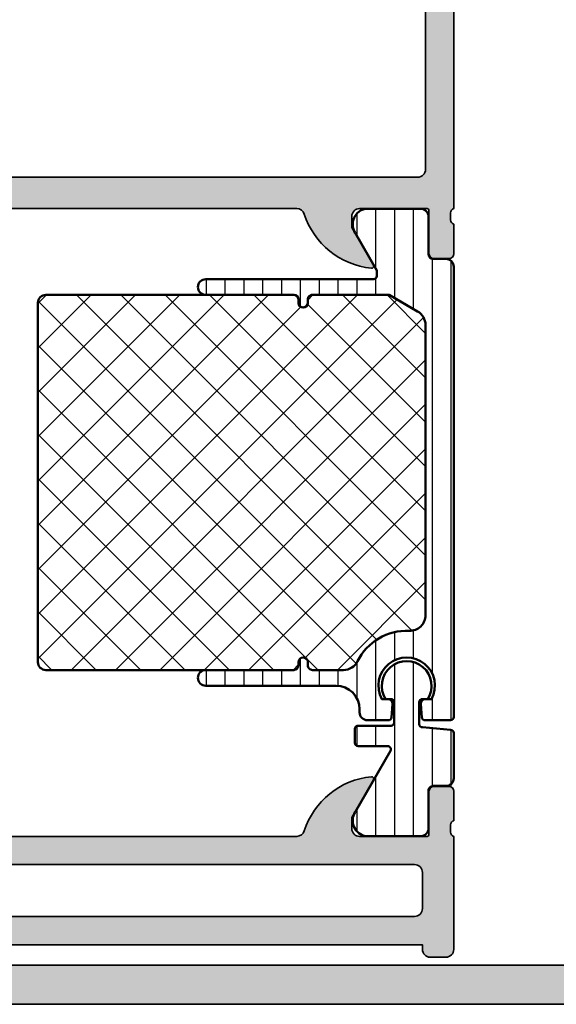
# Model space of a CAD drawing. Units: millimetres. Extents: x 2530 to 23610, y -334 to 3711.
# Drawn here: x 5387 to 5421, y 1898 to 1961 of the extents above; entities that cross this region are included whole.
import ezdxf

# ---------------------------------------------------------------- set-up
doc = ezdxf.new("R2010")
doc.units = ezdxf.units.MM
for name, color, linetype, lineweight in [('S03_AL_Contorno', 255, 'Continuous', 35), ('S04_AL_Trattaggio', 253, 'Continuous', 25), ('S07_Isolation_Kontur', 91, 'Continuous', 50), ('S07_Listello_Contorno', 91, 'Continuous', 50), ('S08_Isolation_Schraffur', 91, 'Continuous', 25), ('S08_Listello_Tratteggio', 91, 'Continuous', 25)]:
    doc.layers.add(name, color=color, linetype=linetype, lineweight=lineweight)

# ---------------------------------------------------------------- blocks, each defined once
blk = doc.blocks.new('438560_s')
at = {"layer": 'S04_AL_Trattaggio'}
h = blk.add_hatch(color=256, dxfattribs=at)
edge = h.paths.add_edge_path(flags=16)
edge.add_line((-45.3, 2.600000000000004), (-2.5, 2.599999999999999))
edge.add_arc((-2.5, 3.099999999999999), 0.5, 270, 360.0000000000001)
edge.add_line((-2, 3.099999999999999), (-2, 5.399999999999999))
edge.add_arc((-2.500000000000002, 5.4), 0.5000000000000018, 359.9999999999999, 450)
edge.add_line((-2.500000000000001, 5.900000000000002), (-45.3, 5.899999999999992))
edge.add_arc((-45.3, 5.399999999999988), 0.5000000000000044, 90.00000000000081, 180)
edge.add_line((-45.8, 5.399999999999988), (-45.79999999999998, 3.100000000000005))
edge.add_arc((-45.3, 3.099999999999994), 0.4999999999999858, 179.9999999999988, 269.9999999999992)
edge = h.paths.add_edge_path()
edge.add_line((-1.57997431904279, 7.820000000000003), (-1.579974319042791, 10.579998))
edge.add_arc((-1.27997431904279, 10.579998), 0.3000000000000007, 90, 180, ccw=False)
edge.add_line((-1.27997431904279, 10.879998), (-0.3000000000000047, 10.87999800000001))
edge.add_arc((-0.3000000000000054, 10.57999800000001), 0.3000000000000007, -3.979039320256561e-13, 89.99999999999977, ccw=False)
edge.add_line((-3.552713678800501e-15, 10.579998), (-3.552713678800501e-15, 8.69998699999149))
edge.add_arc((0.07886709564316509, 8.432443659468548), 0.2789255417371511, 106.4245945553548, 181.1628700728868)
edge.add_line((-0.2000010000000039, 8.426782999991488), (-0.2000010000000039, 7.97318899999149))
edge.add_arc((0.07883644654304406, 7.967520591993114), 0.278895056327435, 178.8354106259022, 253.5801235805077)
edge.add_line((0, 7.699999999999996), (0, 0.5))
edge.add_arc((-0.5, 0.5), 0.5, 270, 360, ccw=False)
edge.add_line((-0.5000000000000001, 0), (-1.5, 0))
edge.add_arc((-1.5, 0.5), 0.5, 180, 270, ccw=False)
edge.add_line((-2, 0.5), (-2, 0.7999999999999999))
edge.add_line((-2, 0.7999999999999999), (-42.80000000000001, 0.8000000000000003))
edge.add_line((-42.80000000000001, 0.8000000000000003), (-42.79999999999999, 0.4999999999999948))
edge.add_arc((-43.3, 0.5000000000000032), 0.5000000000000071, 270, 359.99999999999903, ccw=False)
edge.add_line((-43.3, 0), (-47.29999999999999, 0))
edge.add_arc((-47.29999999999999, 0.5000000000000143), 0.5000000000000143, 179.9999999999996, 270, ccw=False)
edge.add_line((-47.8, 0.5000000000000178), (-47.79999999999999, 5.000000000000008))
edge.add_arc((-48.29999999999999, 5.000000000000006), 0.5, 2.035554996136651e-13, 90)
edge.add_line((-48.29999999999999, 5.500000000000005), (-57.29999999999999, 5.500000000000005))
edge.add_arc((-57.29999999999999, 6.000000000000004), 0.4999999999999982, 179.9999999999997, 270, ccw=False)
edge.add_line((-57.79999999999999, 6.000000000000006), (-57.79999999999998, 6.299999999999995))
edge.add_arc((-57.29999999999998, 6.299999999999994), 0.5000000000000071, 90, 179.9999999999999, ccw=False)
edge.add_line((-57.29999999999998, 6.800000000000006), (-54.29999999999999, 6.800000000000006))
edge.add_arc((-54.3, 7.299999999999999), 0.4999999999999929, 270.0000000000008, 360.0000000000001)
edge.add_line((-53.8, 7.3), (-53.8, 7.699999999999828))
edge.add_arc((-53.87883644654309, 7.967520591993097), 0.2788950563275925, 286.4198764194932, 361.1645893740983)
edge.add_line((-53.59999899999988, 7.973188999991478), (-53.59999899999988, 8.426782999991499))
edge.add_arc((-53.87886709564305, 8.432443659468563), 0.2789255417371506, 358.8371299271124, 433.5754054446451)
edge.add_line((-53.79999999999988, 8.699986999991504), (-53.79999999999989, 10.579998))
edge.add_arc((-53.49999999999989, 10.579998), 0.3000000000000043, 89.99999999999869, 179.999999999999, ccw=False)
edge.add_line((-53.49999999999988, 10.879998), (-52.52002568095708, 10.879998))
edge.add_arc((-52.52002568095708, 10.57999800000001), 0.2999999999999918, 0, 89.99999999999869, ccw=False)
edge.add_line((-52.22002568095709, 10.57999800000001), (-52.2200256809571, 7.820000000000014))
edge.add_arc((-52.10002568095709, 7.820000000000018), 0.1200000000000117, 180.0000000000017, 270.0000000000034)
edge.add_line((-52.10002568095708, 7.700000000000003), (-47.8, 7.700000000000006))
edge.add_arc((-47.8, 8.200000000000031), 0.5000000000000249, 270, 359.9999999999996)
edge.add_line((-47.29999999999998, 8.200000000000028), (-47.29999999999998, 8.899999999999991))
edge.add_line((-47.29999999999998, 8.899999999999991), (-48.68149545762235, 11.29282032302757))
edge.add_arc((-48.56188021535169, 11.36188021535171), 0.1381197846482947, 84.37742244920179, 209.9999999999978, ccw=False)
edge.add_arc((-49.03822324117388, 6.523391138151922), 5.00000000000029, 17.74841635606998, 84.37742244920548, ccw=False)
edge.add_arc((-43.8, 8.199999999999811), 0.4999999999998088, 197.7484163560769, 270.0000000000065)
edge.add_line((-43.79999999999994, 7.699999999999999), (-9.999999999999943, 7.700000000000003))
edge.add_arc((-9.999999999999941, 8.2), 0.4999999999999964, 270, 342.2515836439304)
edge.add_arc((-4.761776758826171, 6.52339113815224), 4.999999999999956, 95.62257755079378, 162.2515836439302, ccw=False)
edge.add_arc((-5.238119784648298, 11.3618802153517), 0.1381197846482983, -30.000000000000227, 95.62257755079281, ccw=False)
edge.add_line((-5.118504542377635, 11.29282032302755), (-6.500000000000001, 8.899999999999999))
edge.add_line((-6.500000000000001, 8.899999999999999), (-6.500000000000002, 8.200000000000003))
edge.add_arc((-6, 8.200000000000003), 0.5000000000000018, 180, 269.9999999999998)
edge.add_line((-6.000000000000002, 7.700000000000001), (-1.69997431904279, 7.700000000000003))
edge.add_arc((-1.69997431904279, 7.820000000000003), 0.1200000000000001, 270.0000000000001, 360)
at = {"layer": 'S03_AL_Contorno'}
for points in [[(-1.57997431904279, 7.820000000000003), (-1.579974319042791, 10.579998, -0.414213562373095), (-1.27997431904279, 10.879998), (-0.3000000000000047, 10.87999800000001, -0.414213562373095), (-3.552713678800501e-15, 10.579998), (-3.552713678800501e-15, 8.69998699999149, 0.338181172924439), (-0.2000010000000039, 8.426782999991488), (-0.2000010000000039, 7.97318899999149, 0.3382124742369605), (0, 7.699999999999996), (0, 0.5, -0.414213562373095), (-0.5000000000000001, 0), (-1.5, 0, -0.414213562373095), (-2, 0.5), (-2, 0.7999999999999999), (-42.80000000000001, 0.8000000000000003), (-42.79999999999999, 0.4999999999999948, -0.4142135623730924), (-43.3, 0), (-47.29999999999999, 0, -0.414213562373097), (-47.8, 0.5000000000000178), (-47.79999999999999, 5.000000000000008, 0.414213562373094), (-48.29999999999999, 5.500000000000005), (-57.29999999999999, 5.500000000000005, -0.4142135623730966), (-57.79999999999999, 6.000000000000006), (-57.79999999999998, 6.299999999999995, -0.4142135623730915), (-57.29999999999998, 6.800000000000006), (-54.29999999999999, 6.800000000000006, 0.4142135623730955), (-53.8, 7.3), (-53.8, 7.699999999999828, 0.3382124742369605), (-53.59999899999988, 7.973188999991478), (-53.59999899999988, 8.426782999991499, 0.3381811729244401), (-53.79999999999988, 8.699986999991504), (-53.79999999999989, 10.579998, -0.414213562373095), (-53.49999999999988, 10.879998), (-52.52002568095708, 10.879998, -0.414213562373095), (-52.22002568095709, 10.57999800000001), (-52.2200256809571, 7.820000000000014, 0.414213562373095), (-52.10002568095708, 7.700000000000003), (-47.8, 7.700000000000006, 0.414213562373094), (-47.29999999999998, 8.200000000000028), (-47.29999999999998, 8.899999999999991), (-48.68149545762235, 11.29282032302757, -0.6105378334010472), (-48.54834792059511, 11.49933548774937, -0.2992013024098236), (-44.27620211283378, 8.047581012559103, 0.3261337620560222), (-43.79999999999994, 7.699999999999999), (-9.999999999999941, 7.700000000000003, 0.3261337620560279), (-9.52379788716596, 8.047581012559295, -0.2992013024098275), (-5.251652079404864, 11.49933548774936, -0.6105378334010328), (-5.118504542377635, 11.29282032302755), (-6.500000000000001, 8.899999999999999), (-6.500000000000002, 8.200000000000003, 0.4142135623730945), (-6.000000000000002, 7.700000000000001), (-1.69997431904279, 7.700000000000003, 0.414213562373095)], [(-45.3, 2.600000000000004), (-2.5, 2.599999999999999, 0.4142135623730953), (-2, 3.099999999999999), (-2, 5.399999999999999, 0.4142135623730955), (-2.500000000000001, 5.900000000000002), (-45.3, 5.899999999999992, 0.4142135623730935), (-45.8, 5.399999999999988), (-45.79999999999998, 3.100000000000005, 0.4142135623730943)]]:
    blk.add_lwpolyline(points, format="xyb", close=True, dxfattribs=at)
blk = doc.blocks.new('438580_s')
at = {"layer": 'S04_AL_Trattaggio'}
h = blk.add_hatch(color=256, dxfattribs=at)
edge = h.paths.add_edge_path()
edge.add_line((-57.42002568095721, -39.17999799999997), (-57.42002568095721, -36.41999999999998))
edge.add_arc((-57.30002568095721, -36.41999999999997), 0.1200000000000045, 90.00000000000352, 180.0000000000034, ccw=False)
edge.add_line((-57.30002568095721, -36.29999999999998), (-53.00000000000004, -36.30000000000001))
edge.add_arc((-53.00000000000003, -36.80000000000002), 0.5000000000000071, 1.5916157281026244e-12, 90.00000000000159, ccw=False)
edge.add_line((-52.50000000000003, -36.8), (-52.50000000000004, -37.50000000000003))
edge.add_line((-52.50000000000004, -37.50000000000003), (-53.88149545762239, -39.89282032302755))
edge.add_arc((-53.7618802153517, -39.96188021535168), 0.1381197846483087, 150.0000000000098, 275.6225775507925)
edge.add_arc((-54.23822324117376, -35.12339113815248), 4.999999999999691, 275.6225775507934, 342.2515836439296)
edge.add_arc((-49.00000000000004, -36.80000000000026), 0.5000000000002175, 90.00000000000159, 162.2515836439317, ccw=False)
edge.add_line((-49.00000000000006, -36.30000000000004), (-15.20000000000005, -36.3))
edge.add_arc((-15.20000000000009, -36.80000000000025), 0.5000000000002558, 17.74841635606441, 89.99999999999528, ccw=False)
edge.add_arc((-9.96177675882631, -35.12339113815245), 4.999999999999725, 197.7484163560707, 264.3774224492071)
edge.add_arc((-10.43811978464832, -39.9618802153517), 0.1381197846482956, 264.3774224492038, 389.9999999999961)
edge.add_line((-10.31850454237765, -39.89282032302756), (-11.70000000000002, -37.50000000000001))
edge.add_line((-11.70000000000002, -37.50000000000001), (-11.70000000000003, -36.79999999999999))
edge.add_arc((-11.20000000000002, -36.8), 0.5000000000000036, 89.99999999999977, 179.9999999999992, ccw=False)
edge.add_line((-11.20000000000002, -36.29999999999999), (-6.89997431904279, -36.29999999999999))
edge.add_arc((-6.899974319042787, -36.41999999999991), 0.1199999999999193, 1.1368683772161603e-13, 90.00000000000131, ccw=False)
edge.add_line((-6.779974319042865, -36.41999999999991), (-6.779974319042858, -39.17999799999991))
edge.add_arc((-6.479974319042856, -39.17999799999991), 0.3000000000000025, 180, 269.9999999999996)
edge.add_line((-6.479974319042857, -39.47999799999991), (-5.500000000000077, -39.47999799999991))
edge.add_arc((-5.500000000000076, -39.1799979999999), 0.3000000000000114, 269.9999999999998, 359.9999999999987)
edge.add_line((-5.20000000000007, -39.17999799999991), (-5.200000000000075, -37.2999869999914))
edge.add_arc((-5.121132904356903, -37.03244365946846), 0.2789255417371518, 178.8371299271122, 253.57540544464462, ccw=False)
edge.add_line((-5.400001000000076, -37.02678299999139), (-5.400001000000078, -36.57318899999139))
edge.add_arc((-5.121163553456956, -36.56752059199302), 0.2788950563275089, 106.4198764194926, 181.1645893740981, ccw=False)
edge.add_line((-5.200000000000022, -36.29999999999983), (-5.200000000000043, -20.00000000000051))
edge.add_arc((-4.900000000000134, -20.00000000000024), 0.2999999999999083, 90.00000000003268, 180.0000000000516, ccw=False)
edge.add_line((-4.900000000000306, -19.70000000000033), (-1.700000000000045, -19.70000000000033))
edge.add_line((-1.700000000000045, -19.70000000000033), (-1.700000000000046, -20.50000000000029))
edge.add_line((-1.700000000000046, -20.50000000000029), (-0.6999999999998152, -20.50000000000028))
edge.add_arc((-0.6999999999998731, -20.00000000000046), 0.4999999999998259, 270.0000000000066, 360.0000000000069)
edge.add_line((-0.2000000000000455, -20.0000000000004), (-0.2000000000000455, -15.50000000000028))
edge.add_arc((-1.200000000000045, -15.50000000000028), 1, 0, 90)
edge.add_line((-1.200000000000045, -14.50000000000028), (-1.700000000000045, -14.50000000000028))
edge.add_line((-1.700000000000045, -14.50000000000028), (-1.700000000000046, -17.00000000000063))
edge.add_arc((-2.699999999999932, -17.0000000000004), 0.9999999999998865, 269.99999999999346, 359.999999999987, ccw=False)
edge.add_line((-2.700000000000046, -18.00000000000028), (-4.000000000000003, -18.00000000000028))
edge.add_arc((-3.999999999999944, -17.00000000000045), 0.9999999999998295, 179.9999999999902, 269.99999999999665, ccw=False)
edge.add_line((-4.999999999999773, -17.00000000000028), (-5.000000000000003, -10.00000000000028))
edge.add_arc((-4.475000000000136, -9.500000000000405), 0.7249999999998186, 136.3971810272697, 223.6028189727039, ccw=False)
edge.add_line((-4.999999999999773, -9.000000000000284), (-5, -3.000000000000171))
edge.add_arc((-4.000000000000057, -3.000000000000227), 0.9999999999999432, 89.99999999999682, 179.9999999999967, ccw=False)
edge.add_line((-4, -2.000000000000284), (-2.700000000000273, -2.000000000000284))
edge.add_arc((-2.70000000000033, -3.000000000000568), 1.000000000000284, 3.183231456205249e-12, 89.99999999999682, ccw=False)
edge.add_line((-1.700000000000046, -3.000000000000511), (-1.700000000000046, -4.500000000000398))
edge.add_line((-1.700000000000046, -4.500000000000398), (-1.099999999999909, -4.500000000000398))
edge.add_line((-1.099999999999909, -4.500000000000398), (0, -3.400000000000489))
edge.add_line((0, -3.400000000000489), (0, 0))
edge.add_line((0, 0), (-6.499999999999999, 2.220446049250314e-16))
edge.add_arc((-6.499999999999999, -0.4999999999999978), 0.499999999999998, 90, 180)
edge.add_line((-6.999999999999996, -0.4999999999999975), (-6.999999999999999, -0.8000000000000007))
edge.add_line((-6.999999999999999, -0.8000000000000007), (-43.00000000000004, -0.7999999999999965))
edge.add_line((-43.00000000000004, -0.7999999999999965), (-43.00000000000004, -0.4999999999999892))
edge.add_arc((-43.50000000000003, -0.4999999999999831), 0.4999999999999929, 359.9999999999993, 449.9999999999984)
edge.add_line((-43.50000000000001, 4.884981308350689e-15), (-47.49999999999999, 5.329070518200751e-15))
edge.add_arc((-47.50000000000001, -0.500000000000014), 0.5000000000000193, 89.99999999999756, 179.9999999999974)
edge.add_line((-48.00000000000003, -0.499999999999991), (-48.00000000000003, -4.999999999999982))
edge.add_arc((-48.50000000000003, -4.99999999999999), 0.5, -90.0000000000008, 9.094947017729282e-13, ccw=False)
edge.add_line((-48.50000000000004, -5.499999999999995), (-57.50000000000001, -5.499999999999995))
edge.add_arc((-57.5, -5.999999999999956), 0.4999999999999609, 90.00000000000081, 180.0000000000022)
edge.add_line((-57.99999999999996, -5.999999999999975), (-58.00000000000002, -6.299999999999994))
edge.add_arc((-57.50000000000003, -6.299999999999993), 0.4999999999999929, 180.0000000000001, 270)
edge.add_line((-57.50000000000003, -6.79999999999999), (-55, -6.79999999999999))
edge.add_line((-55, -6.79999999999999), (-55.00000000000003, -13.5))
edge.add_arc((-55.52502695399267, -14), 0.725019518646772, -43.60134995159069, 43.6013499515924, ccw=False)
edge.add_line((-55.00000000000001, -14.49999999999999), (-55.00000000000002, -18.49999999999999))
edge.add_arc((-55.52502695399268, -19), 0.7250195186467823, -43.601349951590805, 43.6013499515916, ccw=False)
edge.add_line((-55.00000000000001, -19.49999999999999), (-55.00000000000001, -32.2))
edge.add_arc((-55.50000000000001, -32.19999999999999), 0.5, 270, 359.9999999999992, ccw=False)
edge.add_line((-55.50000000000001, -32.7), (-58.50000000000005, -32.7))
edge.add_arc((-58.50000000000004, -33.19999999999999), 0.4999999999999929, 90.0000000000016, 180.0000000000016)
edge.add_line((-59.00000000000002, -33.2), (-59, -36.29999999999996))
edge.add_arc((-59.07883644654305, -36.56752059199308), 0.2788950563274364, -1.164589374099819, 73.58012358050638, ccw=False)
edge.add_line((-58.799999, -36.57318899999147), (-58.799999, -37.02678299999146))
edge.add_arc((-59.07886709564317, -37.03244365946853), 0.2789255417371507, -73.57540544464467, 1.1628700728879267, ccw=False)
edge.add_line((-59, -37.29998699999146), (-59, -39.17999799999996))
edge.add_arc((-58.69999999999998, -39.17999799999996), 0.3000000000000185, 179.9999999999987, 269.9999999999986)
edge.add_line((-58.69999999999999, -39.47999799999998), (-57.72002568095721, -39.47999799999997))
edge.add_arc((-57.72002568095721, -39.17999799999997), 0.2999999999999972, 270, 360)
edge = h.paths.add_edge_path(flags=16)
edge.add_line((-53.30000000000001, -10.53811978464831), (-53.30000000000001, -7.699999999999991))
edge.add_arc((-52.80000000000001, -7.699999999999994), 0.5, 89.9999999999992, 179.9999999999997, ccw=False)
edge.add_line((-52.8, -7.19999999999999), (-47.20000000000001, -7.19999999999999))
edge.add_arc((-47.20000000000002, -6.199999999999997), 0.9999999999999938, 270.0000000000004, 359.9999999999999)
edge.add_line((-46.20000000000002, -6.199999999999998), (-46.20000000000002, -3.099999999999995))
edge.add_arc((-45.70000000000002, -3.099999999999997), 0.5, 89.9999999999992, 179.9999999999998, ccw=False)
edge.add_line((-45.70000000000001, -2.599999999999995), (-7.500000000000014, -2.600000000000001))
edge.add_arc((-7.500000000000016, -3.1), 0.4999999999999996, 0, 90.00000000000011, ccw=False)
edge.add_line((-7.000000000000017, -3.1), (-7.000000000000023, -33.79999999999999))
edge.add_arc((-7.500000000000024, -33.79999999999999), 0.5000000000000009, 270, 360, ccw=False)
edge.add_line((-7.500000000000024, -34.29999999999999), (-50.50000000000001, -34.30000000000003))
edge.add_arc((-50.50000000000001, -33.80000000000001), 0.5000000000000142, 180, 270, ccw=False)
edge.add_line((-51.00000000000003, -33.80000000000001), (-51.00000000000003, -33.19999999999999))
edge.add_arc((-51.50000000000001, -33.19999999999997), 0.4999999999999858, 359.9999999999984, 450)
edge.add_line((-51.50000000000001, -32.7), (-52.80000000000001, -32.7))
edge.add_arc((-52.8, -32.19999999999999), 0.5000000000000071, 180, 269.9999999999992, ccw=False)
edge.add_line((-53.30000000000001, -32.19999999999999), (-53.30000000000001, -22.79999999999998))
edge.add_line((-53.30000000000001, -22.79999999999998), (-52.50000000000002, -22))
edge.add_line((-52.50000000000002, -22), (-52.50000000000001, -10.99999999999999))
edge.add_line((-52.50000000000001, -10.99999999999999), (-53.30000000000001, -10.53811978464831))
at = {"layer": 'S03_AL_Contorno'}
for points in [[(-57.42002568095721, -39.17999799999997), (-57.42002568095721, -36.41999999999998, -0.414213562373095), (-57.30002568095721, -36.29999999999998), (-53.00000000000004, -36.30000000000001, -0.414213562373095), (-52.50000000000003, -36.8), (-52.50000000000004, -37.50000000000003), (-53.88149545762239, -39.89282032302755, 0.6105378334009826), (-53.74834792059514, -40.09933548774934, 0.2992013024098276), (-49.47620211283424, -36.6475810125595, -0.3261337620560251), (-49.00000000000006, -36.30000000000004), (-15.20000000000005, -36.3, -0.3261337620560312), (-14.72379788716585, -36.64758101255951, 0.2992013024098282), (-10.45165207940489, -40.09933548774935, 0.6105378334010241), (-10.31850454237765, -39.89282032302756), (-11.70000000000002, -37.50000000000001), (-11.70000000000003, -36.79999999999999, -0.4142135623730929), (-11.20000000000002, -36.29999999999999), (-6.89997431904279, -36.29999999999999, -0.4142135623730959), (-6.779974319042865, -36.41999999999991), (-6.779974319042858, -39.17999799999991, 0.4142135623730958), (-6.479974319042857, -39.47999799999991), (-5.500000000000077, -39.47999799999991, 0.4142135623730943), (-5.20000000000007, -39.17999799999991), (-5.200000000000075, -37.2999869999914, -0.3381811729244382), (-5.400001000000076, -37.02678299999139), (-5.400001000000078, -36.57318899999139, -0.3382124742369603), (-5.200000000000022, -36.29999999999983), (-5.200000000000043, -20.00000000000051, -0.4142135623731912), (-4.900000000000306, -19.70000000000033), (-1.700000000000045, -19.70000000000033), (-1.700000000000046, -20.50000000000029), (-0.6999999999998152, -20.50000000000028, 0.4142135623730955), (-0.2000000000000455, -20.0000000000004), (-0.2000000000000455, -15.50000000000028, 0.414213562373095), (-1.200000000000045, -14.50000000000028), (-1.700000000000045, -14.50000000000028), (-1.700000000000046, -17.00000000000063, -0.4142135623730617), (-2.700000000000046, -18.00000000000028), (-4.000000000000003, -18.00000000000028, -0.4142135623731278), (-4.999999999999773, -17.00000000000028), (-5.000000000000003, -10.00000000000028, -0.4000000000001366), (-4.999999999999773, -9.000000000000284), (-5, -3.000000000000171, -0.414213562373095), (-4, -2.000000000000284), (-2.700000000000273, -2.000000000000284, -0.4142135623730616), (-1.700000000000046, -3.000000000000511), (-1.700000000000046, -4.500000000000398), (-1.099999999999909, -4.500000000000398), (0, -3.400000000000489), (0, 0), (-6.499999999999999, 2.220446049250314e-16, 0.4142135623730945), (-6.999999999999996, -0.4999999999999975), (-6.999999999999999, -0.8000000000000007), (-43.00000000000004, -0.7999999999999965), (-43.00000000000004, -0.4999999999999892, 0.4142135623730932), (-43.50000000000001, 4.884981308350689e-15), (-47.49999999999999, 5.329070518200751e-15, 0.4142135623730911), (-48.00000000000003, -0.499999999999991), (-48.00000000000003, -4.999999999999982, -0.4142135623731013), (-48.50000000000004, -5.499999999999995), (-57.50000000000001, -5.499999999999995, 0.4142135623731003), (-57.99999999999996, -5.999999999999975), (-58.00000000000002, -6.299999999999994, 0.4142135623730924), (-57.50000000000003, -6.79999999999999), (-55, -6.79999999999999), (-55.00000000000003, -13.5, -0.399985129308246), (-55.00000000000001, -14.49999999999999), (-55.00000000000002, -18.49999999999999, -0.3999851293082421), (-55.00000000000001, -19.49999999999999), (-55.00000000000001, -32.2, -0.4142135623730909), (-55.50000000000001, -32.7), (-58.50000000000005, -32.7, 0.4142135623730951), (-59.00000000000002, -33.2), (-59, -36.29999999999996, -0.338212474236961), (-58.799999, -36.57318899999147), (-58.799999, -37.02678299999146, -0.3381811729244406), (-59, -37.29998699999146), (-59, -39.17999799999996, 0.414213562373095), (-58.69999999999999, -39.47999799999998), (-57.72002568095721, -39.47999799999997, 0.414213562373095)], [(-53.30000000000001, -10.53811978464831), (-53.30000000000001, -7.699999999999991, -0.414213562373095), (-52.8, -7.19999999999999), (-47.20000000000001, -7.19999999999999, 0.4142135623730945), (-46.20000000000002, -6.199999999999998), (-46.20000000000002, -3.099999999999995, -0.4142135623730969), (-45.70000000000001, -2.599999999999995), (-7.500000000000017, -2.600000000000001, -0.414213562373095), (-7.000000000000017, -3.1), (-7.000000000000023, -33.79999999999999, -0.414213562373094), (-7.500000000000024, -34.29999999999999), (-50.50000000000001, -34.30000000000003, -0.4142135623730992), (-51.00000000000003, -33.80000000000001), (-51.00000000000003, -33.19999999999999, 0.4142135623731031), (-51.50000000000001, -32.7), (-52.80000000000001, -32.7, -0.4142135623730909), (-53.30000000000001, -32.19999999999999), (-53.30000000000001, -22.79999999999998), (-52.50000000000002, -22), (-52.50000000000001, -10.99999999999999)]]:
    blk.add_lwpolyline(points, format="xyb", close=True, dxfattribs=at)
blk = doc.blocks.new('224581_0200_s')
at = {"layer": 'S08_Isolation_Schraffur'}
h = blk.add_hatch(dxfattribs=at)
h.set_pattern_fill('LINIE', color=256, scale=1.2, angle=90, style=0)
h.set_pattern_definition([(90, (0, 0), (-1.2, 7.347638122934263e-17), [])])
h.paths.add_polyline_path([(5.301918260240181, 17.48999529203046, -0.6426580779537718), (6.285481498099455, 15.95954228338621), (4.039011283692735, 12.04962795429141, 0.5766514191956219), (4.212425701844338, 11.74999141693115), (6.099155752811384, 11.74999141693115, -0.4154232938213177), (6.299995422363283, 11.5491594083367), (6.299995422363279, 10.6507632083324, -0.4153621202894098), (6.099197661055506, 10.44997310638428), (3.999992370605463, 10.44997310638428, 0.4131238755500359), (3.79999542236328, 10.24999141693107), (3.799995422363281, 8.949971199035643, 0.4130659365041989), (3.999999999999564, 8.749958992004393), (4.35499572753904, 8.749958992004393, -2.20216048510782), (1.995274690261267, 9.150720810310432, -0.4199643883604092), (2.199996948242188, 8.950754735189626), (2.199996948242188, 10.34996700286865, 0.3639851659877202), (2.03400157544655, 10.54700405403368), (0.1999969482421869, 10.70748043060303, -0.4141912170818524), (-3.33066907387547e-16, 10.90827618512275), (5.7789553022786e-17, 14.28999821823644), (1.310331369553372, 14.28999838897209, 0.4142540356571993), (1.610331327593927, 14.59003988279928), (1.609930226745895, 17.48999540415964)])
at = {"layer": 'S07_Isolation_Kontur'}
blk.add_lwpolyline([(1.310331369553372, 14.28999838897209, 0.4142540356571995), (1.610331327593927, 14.59003988279928), (1.609999382936028, 16.9899967719084, -0.4142166549144977), (2.109997999999717, 17.4899953889721), (5.586539498099468, 17.48999528338624, -0.5460410483302787), (6.285481498099462, 15.95954228338623), (4.039011283692735, 12.04962795429141, 0.5766514191956277), (4.212425701844341, 11.74999141693115), (6.099990844726567, 11.74999141693115, -0.4130048648559601), (6.299995422363283, 11.5499792098999), (6.299995422363279, 10.64998531341552, -0.4130659365048324), (6.099990844726573, 10.44997310638428), (3.999992370605463, 10.44997310638428, 0.4131238755499246), (3.79999542236328, 10.24999141693115), (3.799995422363281, 8.949971199035643, 0.4130659365048351), (4.000000000000001, 8.749958992004393), (4.35499572753904, 8.749958992004393, -1.786199737492122), (1.644996643066406, 8.749958992004393), (1.999992370605469, 8.749958992004395, 0.4130577144917563), (2.199996948242188, 8.949971199035645), (2.199996948242188, 10.34996700286865, 0.413054711703699), (1.999999999999995, 10.5499792098999), (0.1999969482421869, 10.70748043060303, -0.4130465342687129), (-3.330669073875469e-16, 10.90749263763428), (0, 13.78999828338623, -0.4142135242092262), (0.4999999348501949, 14.28999828338623)], format="xyb", close=True, dxfattribs=at)
blk = doc.blocks.new('284671_s_kv')
at = {"layer": 'S08_Listello_Tratteggio'}
h = blk.add_hatch(dxfattribs=at)
h.set_pattern_fill('LINIE', color=256, scale=1.2, angle=90, style=0)
h.set_pattern_definition([(90, (0, 0), (-1.2, 7.347880794884119e-17), [])])
edge = h.paths.add_edge_path()
edge.add_arc((0.5000000149284913, 3.709997000000206), 0.5000000000002078, 180.0000122189525, 270, ccw=False)
edge.add_line((1.492829502185295e-08, 3.70999689336973), (5.295367002133843e-05, 32.39996238098755))
edge.add_arc((0.2000529536700193, 32.39996243423532), 0.2000000000000051, 89.99999999999432, 180.0000152543637, ccw=False)
edge.add_line((0.2000529536700393, 32.59996243423532), (1.826067702082919, 32.59996243423515))
edge.add_arc((1.826067702083006, 32.39996243423523), 0.1999999999999176, 5.000156552694079, 90.00000000002473, ccw=False)
edge.add_line((2.025306594072361, 32.4173941271772), (2.098911532016273, 31.57611231193468))
edge.add_arc((1.800053194032093, 31.549964772522), 0.3000000000000074, -90.00000000001211, 5.00015655264292, ccw=False)
edge.add_line((1.80005319403203, 31.24996477252199), (1.413389958324757, 31.24996477252193))
edge.add_arc((3.000053194032034, 30.39996490401896), 1.800000000000046, 151.8213620079421, 388.1786379920579)
edge.add_line((4.586716429739312, 31.24996477252193), (4.200053194032035, 31.24996477252191))
edge.add_arc((4.20005319403195, 31.54996477252192), 0.3000000000000185, 174.9998434473449, 270.00000000001626, ccw=False)
edge.add_line((3.901194856047765, 31.57611231193468), (3.974799793991665, 32.41739412717706))
edge.add_arc((4.174038685981047, 32.39996243423521), 0.19999999999994, 89.99999999998522, 174.999843447337, ccw=False)
edge.add_line((4.174038685981099, 32.59996243423515), (5.500052953673017, 32.59996243423532))
edge.add_arc((5.500052953673005, 32.09996243423516), 0.5000000000001563, -6.480149750132114e-12, 89.99999999999858, ccw=False)
edge.add_line((6.000052953673163, 32.0999624342351), (6.000052981914294, 31.90021917598364))
edge.add_arc((7.500052981914232, 31.90021938806509), 1.499999999999953, 180.0000081009145, 269.9983306054144)
edge.add_line((7.500009277266188, 30.40021938870183), (15.80005753130988, 30.39997464126623))
edge.add_arc((15.80005753130988, 29.89998074478185), 0.4999938964843835, -89.99999999999852, 89.99999999999977, ccw=False)
edge.add_line((15.80005753130989, 29.39998684829746), (10.20004685015759, 29.39998684829757))
edge.add_arc((10.20004685015755, 29.09998684829754), 0.3000000000000327, 89.9999999999922, 179.9999999999919)
edge.add_line((9.900046850157521, 29.09998684829758), (9.900046850157509, 28.89998684829757))
edge.add_arc((9.600051427794256, 28.89998684829763), 0.2999954223632528, 180.0000000000054, 359.99999999998914, ccw=False)
edge.add_line((9.300056005431003, 28.8999868482976), (9.300056005431003, 29.09998684829779))
edge.add_arc((9.000056005431144, 29.09998684829775), 0.2999999999998586, 7.46370165250457e-12, 90.00000000001866)
edge.add_line((9.000056005431047, 29.3999868482976), (7.031192955518381, 29.39998684829763))
edge.add_arc((7.031192955518425, 28.39998684829584), 1.000000000001787, 90.00000000000253, 153.6125119396859)
edge.add_arc((3.000053194031688, 30.39996490401816), 3.499999999999339, 267.45268052951405, 333.61251193968155, ccw=False)
edge.add_arc((2.800053092979044, 25.90441154991689), 0.9999999999997985, 87.452680529515, 180.0000315089956)
edge.add_line((1.800053092979397, 25.90441099998117), (1.800063257159891, 7.421920465884433))
edge.add_arc((2.803852738568126, 7.422935203810309), 1.003789994310996, 180.0579206912766, 239.9452507419782)
edge.add_line((2.30112729957851, 6.554107553656626), (4.12735356201857, 5.499962434235075))
edge.add_line((4.12735356201857, 5.499962434235075), (9.00005600543099, 5.499962434235072))
edge.add_arc((9.000056005430935, 5.799962434235214), 0.3000000000001419, 270.0000000000105, 360.0000000000188)
edge.add_line((9.300056005431076, 5.799962434235312), (9.300056005431031, 5.9999624342351))
edge.add_arc((9.600051427794291, 5.9999624342351), 0.2999954223632599, 5.5138116294983774e-12, 180, ccw=False)
edge.add_line((9.900046850157551, 5.999962434235129), (9.90004685015765, 5.799962434235226))
edge.add_arc((10.20004685015763, 5.799962434235113), 0.2999999999999829, 179.9999999999783, 269.999999999981)
edge.add_line((10.20004685015753, 5.49996243423513), (15.80005753130989, 5.499962434235129))
edge.add_arc((15.80005753130988, 4.999968537750732), 0.4999938964843968, -90.00000000000051, 89.99999999999937, ccw=False)
edge.add_line((15.80005753130988, 4.499974641266334), (5.100062108946759, 4.499974641266505))
edge.add_arc((5.100062108946787, 4.299974641266388), 0.2000000000001165, 90.00000000000813, 179.9999999999959)
edge.add_line((4.90006210894667, 4.299974641266402), (4.900062108946714, 3.940070100716793))
edge.add_line((4.900062108946714, 3.940070100716793), (6.28548149809947, 1.540453000000001))
edge.add_arc((5.444228849108123, 0.9998180747228496), 0.9999960709244758, -81.81839194810033, 32.727016099840625, ccw=False)
edge.add_line((5.586539498099475, 0.009999999999999789), (2.109998000000008, 0.009999999999999789))
edge.add_arc((2.109995360374926, 0.5099959774386134), 0.4999959774455813, 179.9996975188135, 270.0003024811869, ccw=False)
edge.add_line((1.609999382936313, 0.5099986170636918), (1.610331333333336, 2.909997))
edge.add_arc((1.310331333333334, 2.909996999999998), 0.3000000000000016, 4.240739575284666e-13, 90.00000000000034)
edge.add_line((1.310331333333333, 3.209997), (0.5000000149284912, 3.209996999999999))
h = blk.add_hatch(dxfattribs=at)
h.set_pattern_fill('NETZ', color=256, scale=2, angle=45, style=0)
h.set_pattern_definition([(45, (0, 0), (-1.414213562373095, 1.414213562373095), []), (135, (0, 0), (-1.414213562373095, -1.414213562373095), [])])
edge = h.paths.add_edge_path()
edge.add_line((1.800053092979567, 25.9044109999812), (1.800063257160062, 7.421920465883947))
edge.add_arc((2.80385273856799, 7.422935203809902), 1.00378999431069, 180.0579206912812, 239.9452507419818)
edge.add_line((2.301127299578582, 6.554107553656454), (4.127353562018783, 5.499962434235105))
edge.add_line((4.127353562018783, 5.499962434235105), (9.000056005431077, 5.499962434235044))
edge.add_arc((9.000056005431006, 5.799962434235042), 0.2999999999999972, 270.0000000000135, 360.0000000000189)
edge.add_line((9.300056005431003, 5.799962434235141), (9.300056005430989, 5.99996243423513))
edge.add_arc((9.60005142779427, 5.999962434235087), 0.2999954223632812, -8.071765478234738e-12, 179.9999999999918, ccw=False)
edge.add_line((9.900046850157551, 5.999962434235044), (9.900046850157594, 5.799962434235169))
edge.add_arc((10.20004685015763, 5.799962434235226), 0.3000000000000398, 180.0000000000109, 269.9999999999919)
edge.add_line((10.20004685015759, 5.499962434235186), (26.00004532427867, 5.499962434234988))
edge.add_arc((26.00002200632112, 5.999985752192543), 0.5000233185012577, 270.0026719165004, 359.9973280834996)
edge.add_line((26.50004532427867, 5.999962434234988), (26.50004532427872, 28.89998684829743))
edge.add_arc((26.00002200632111, 28.89996353033988), 0.5000233185013074, 0.002671916499619284, 89.99732808350038)
edge.add_line((26.00004532427866, 29.39998684829749), (10.20004685015758, 29.39998684829769))
edge.add_arc((10.2000468501576, 29.09998684829767), 0.3000000000000185, 90.00000000000408, 179.9999999999987)
edge.add_line((9.90004685015758, 29.09998684829768), (9.900046850157537, 28.8999868482976))
edge.add_arc((9.60005142779427, 28.89998684829763), 0.299995422363267, 180.0000000000109, 359.99999999999454, ccw=False)
edge.add_line((9.300056005431003, 28.89998684829757), (9.300056005430974, 29.0999868482977))
edge.add_arc((9.000056005431027, 29.0999868482976), 0.2999999999999474, 2.035554996137008e-11, 90.00000000002308)
edge.add_line((9.000056005430906, 29.39998684829754), (7.031192955518634, 29.39998684829771))
edge.add_arc((7.031192955518536, 28.39998684829589), 1.000000000001826, 89.99999999999442, 153.6125119396788)
edge.add_arc((3.000053194031875, 30.39996490401816), 3.499999999999216, 267.4526805295155, 333.6125119396836, ccw=False)
edge.add_arc((2.800053092979304, 25.90441154991693), 0.9999999999998881, 87.45268052951411, 180.0000315089962)
at = {"layer": 'S07_Listello_Contorno'}
for points in [[(0.5000000149284912, 3.209996999999999, -0.4142134999104097), (1.492829502185295e-08, 3.70999689336973), (5.295367002133843e-05, 32.39996238098755, -0.4142136403526831), (0.2000529536700393, 32.59996243423532), (1.826067702082919, 32.59996243423515, -0.3888779454619009), (2.025306594072361, 32.4173941271772), (2.098911532016273, 31.57611231193468, -0.4400113462344165), (1.80005319403203, 31.24996477252199), (1.413389958324757, 31.24996477252193, 1.670171595878534), (4.586716429739312, 31.24996477252193), (4.200053194032035, 31.24996477252191, -0.4400113462345039), (3.901194856047765, 31.57611231193468), (3.974799793991665, 32.41739412717706, -0.3888779454620125), (4.174038685981099, 32.59996243423515), (5.500052953673017, 32.59996243423532, -0.41421356237312), (6.000052953673163, 32.0999624342351), (6.000052981914294, 31.90021917598364, 0.414204987124253), (7.500009277266188, 30.40021938870183), (15.80005753130988, 30.39997464126623, -0.9999999999999857), (15.80005753130989, 29.39998684829746), (10.20004685015759, 29.39998684829757, 0.414213562373095), (9.900046850157521, 29.09998684829758), (9.900046850157509, 28.89998684829757, -0.9999999999998578), (9.300056005431003, 28.8999868482976), (9.300056005431003, 29.09998684829779, 0.4142135623731502), (9.000056005431047, 29.3999868482976), (7.031192955518381, 29.39998684829763, 0.2849165178416179), (6.135384119631079, 28.84442641623476, -0.2969722391446443), (2.844497559879618, 26.90342340638383, 0.4272962666796968), (1.800053092979397, 25.90441099998117), (1.800063257159891, 7.421920465884434, 0.2674223499953574), (2.30112729957851, 6.554107553656626), (4.12735356201857, 5.499962434235075), (9.00005600543099, 5.499962434235072, 0.4142135623731369), (9.300056005431076, 5.799962434235312), (9.300056005431031, 5.9999624342351, -0.9999999999999526), (9.900046850157551, 5.999962434235129), (9.90004685015765, 5.799962434235226, 0.4142135623731092), (10.20004685015753, 5.49996243423513), (15.80005753130989, 5.499962434235129, -0.9999999999999999), (15.80005753130988, 4.499974641266334), (5.100062108946759, 4.499974641266505, 0.4142135623730326), (4.90006210894667, 4.299974641266402), (4.900062108946714, 3.940070100716793), (6.28548149809947, 1.540453000000001, -0.5460410483302796), (5.586539498099475, 0.009999999999999789), (2.109998000000008, 0.009999999999999789, -0.4142166549145009), (1.609999382936313, 0.5099986170636918), (1.610331333333336, 2.909997, 0.4142135623730946), (1.310331333333333, 3.209997)], [(1.800053092979567, 25.9044109999812), (1.800063257160062, 7.421920465883947, 0.2674223499953522), (2.301127299578582, 6.554107553656454), (4.127353562018783, 5.499962434235105), (9.000056005431077, 5.499962434235044, 0.4142135623731227), (9.300056005431003, 5.799962434235141), (9.300056005430989, 5.99996243423513, -0.9999999999999997), (9.900046850157551, 5.999962434235044), (9.900046850157594, 5.799962434235169, 0.4142135623729979), (10.20004685015759, 5.499962434235186), (26.00004532427867, 5.499962434234988, 0.4141862452243369), (26.50004532427867, 5.999962434234988), (26.50004532427872, 28.89998684829743, 0.4141862452243453), (26.00004532427866, 29.39998684829749), (10.20004685015758, 29.39998684829769, 0.4142135623730673), (9.90004685015758, 29.09998684829768), (9.900046850157537, 28.8999868482976, -0.9999999999998582), (9.300056005431003, 28.89998684829757), (9.300056005430974, 29.0999868482977, 0.4142135623731088), (9.000056005430906, 29.39998684829754), (7.031192955518634, 29.39998684829771, 0.2849165178416233), (6.135384119631212, 28.84442641623494, -0.296972239144647), (2.844497559879898, 26.90342340638395, 0.4272962666797049)]]:
    blk.add_lwpolyline(points, format="xyb", close=True, dxfattribs=at)
blk.add_blockref('224581_0200_s', (0, 22.50000461102789))
blk = doc.blocks.new('439450_s_kv')
for name, p in [('438580_s', (5.20000000000001, 84)), ('438560_s', (0, 0))]:
    blk.add_blockref(name, p)
at = {"rotation": 180}
blk.add_blockref('284671_s_kv', (-1.243449787580175e-14, 47.70000000000017), dxfattribs=at)

msp = doc.modelspace()

# ---------------------------------------------------------------- hatches: boundary and pattern name
at = {"layer": 'S04_AL_Trattaggio'}
h = msp.add_hatch(color=256, dxfattribs=at)
h.paths.add_polyline_path([(5470.656087944379, 1985.898955088619), (5470.65608794438, 1988.398955088619), (5371.766098844401, 1988.398955088619), (5371.766098844401, 1985.898955088619)])
h.paths.add_polyline_path([(5470.656087944379, 1898.398955088619), (5470.65608794438, 1900.898955088619), (5341.766095792643, 1900.898955088619), (5341.766095792643, 1898.398955088619)])

# ---------------------------------------------------------------- linework, layer by layer
at = {"layer": 'S03_AL_Contorno'}
for p, q in [((5341.766095792643, 1900.898955088619), (5470.65608794438, 1900.898955088619)), ((5341.766095792643, 1898.398955088619), (5470.65608794438, 1898.398955088619))]:
    msp.add_line(p, q, dxfattribs=at)

# ---------------------------------------------------------------- block references
msp.add_blockref('439450_s_kv', (5414.566125638778, 1901.398955088619), dxfattribs=at)

doc.saveas('drawing.dxf')
